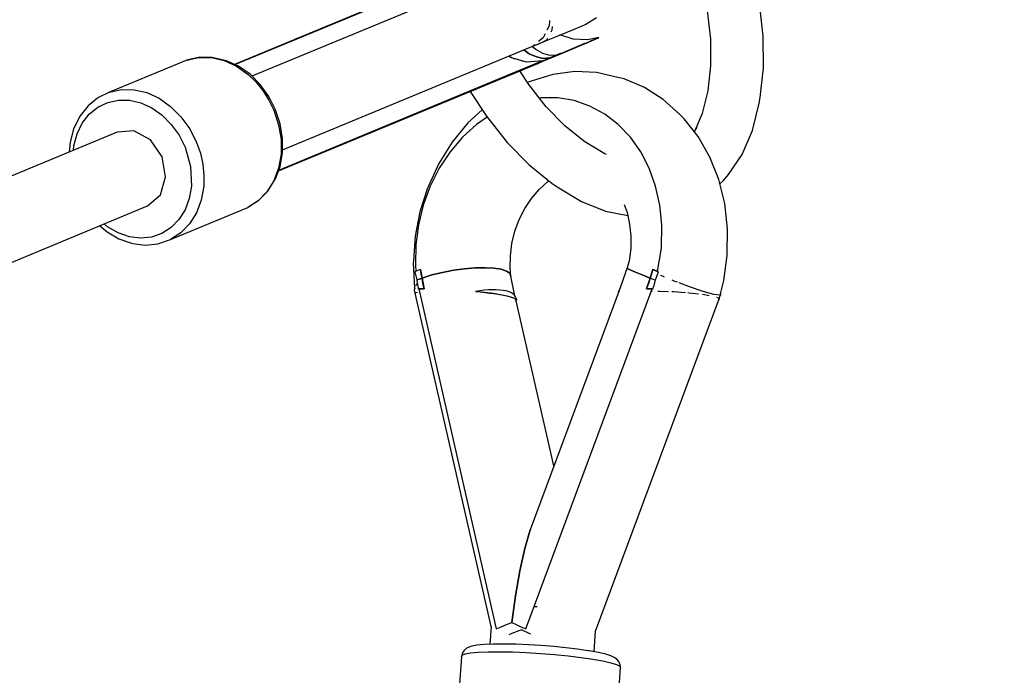
# Model space of a CAD drawing. Units: millimetres. Extents: x 686 to 28464, y -6933 to 22118.
# Drawn here: x 26320 to 26543, y 3277 to 3425 of the extents above; entities that cross this region are included whole.
import ezdxf

# ---------------------------------------------------------------- set-up
doc = ezdxf.new("R2010")
doc.units = ezdxf.units.MM
doc.layers.add('PV-23162', color=7, linetype='Continuous')
doc.layers.add('STREFA', color=7, linetype='Continuous')
doc.styles.get("Standard").update_dxf_attribs({"font": 'ARIALUNI.TTF'})
doc.dimstyles.new('Kopia Kopia ISO-25 moduły', dxfattribs={"dimtxt": 300, "dimasz": 210, "dimexe": 1.25, "dimexo": 0.625, "dimgap": 80, "dimtad": 1, "dimdec": 1, "dimlfac": 0.001, "dimtxsty": 'Standard', "dimblk": 'OBLIQUE', "dimcen": 2.5, "dimse1": 1, "dimse2": 1, "dimadec": 0, "dimazin": 0, "dimtfac": 1, "dimtmove": 0, "dimatfit": 3, "dimfxl": 1, "dimarcsym": 0})

# ---------------------------------------------------------------- blocks, each defined once
blk = doc.blocks.new('_OBLIQUE')
at = {"color": 0, "linetype": 'ByBlock', "lineweight": -2}
for p, q in [((-0.5, -0.5), (0.5, 0.5)), ((0, 0), (0, 0))]:
    blk.add_line(p, q, dxfattribs=at)
blk = doc.blocks.new('*D7')
at = {"color": 0, "lineweight": -2}
blk.add_line((28197.23, 21662.34), (3514.52, 21662.34), dxfattribs=at)
at = {"layer": 'Defpoints', "color": 0}
for p in [(3514.52, 21662.34), (28197.23, 1886.98), (3514.52, 1877.55)]:
    blk.add_point(p, dxfattribs=at)
at = {"color": 0, "lineweight": -2, "xscale": 210, "yscale": 210, "zscale": 210, "rotation": 180}
blk.add_blockref('_OBLIQUE', (3514.52, 21662.34), dxfattribs=at)
at = {"color": 0, "lineweight": -2, "xscale": 210, "yscale": 210, "zscale": 210}
blk.add_blockref('_OBLIQUE', (28197.23, 21662.34), dxfattribs=at)
at = {"color": 0, "insert": (15855.88, 21920.92), "char_height": 300, "attachment_point": 5}
blk.add_mtext('24,7m', dxfattribs=at)
blk = doc.blocks.new('1107')
at = {"layer": 'PV-23162'}
for p, q in [((26427.41, 3439.48), (26368.89, 3415.24)), ((26428.56, 3439.86), (26368.99, 3415.19)), ((26368.99, 3415.19), (26428.56, 3439.86)), ((26431.68, 3436.92), (26372.86, 3412.56)), ((26488.23, 3421.59), (26487.36, 3429.04)), ((26488.23, 3421.59), (26487.36, 3429.04)), ((26475.56, 3427.34), (26476.3, 3421)), ((26475.56, 3427.34), (26476.3, 3421)), ((26439.9, 3423.89), (26439.43, 3422.95)), ((26440.02, 3425.13), (26439.9, 3423.89)), ((26440.64, 3423.01), (26440.7, 3423.75)), ((26445.77, 3423.27), (26447.2, 3423.87)), ((26447.2, 3423.87), (26448.03, 3424.21)), ((26448.03, 3424.21), (26448.24, 3424.3)), ((26448.24, 3424.3), (26450.64, 3425.77)), ((26439.01, 3422.11), (26438.56, 3421.22)), ((26440.4, 3422.58), (26440.64, 3423.01)), ((26441.2, 3421.38), (26443.75, 3422.44)), ((26445.33, 3420.95), (26442.37, 3421.87)), ((26443.75, 3422.44), (26445.77, 3423.27)), ((26488.3, 3414.45), (26488.23, 3421.59)), ((26488.3, 3414.45), (26488.23, 3421.59)), ((26379.75, 3395.93), (26438.56, 3420.29)), ((26382.96, 3421.07), (26382.48, 3420.87)), ((26383.11, 3421.13), (26382.96, 3421.07)), ((26382.96, 3421.07), (26382.96, 3421.07)), ((26382.96, 3421.07), (26382.96, 3421.07)), ((26436.41, 3419.42), (26437.97, 3420.05)), ((26436.67, 3419.64), (26436.41, 3419.42)), ((26438.56, 3421.22), (26437.54, 3420.37)), ((26438.56, 3420.29), (26441.2, 3421.38)), ((26438.56, 3420.29), (26439.46, 3420.87)), ((26439.46, 3420.87), (26439.6, 3421.13)), ((26445.16, 3418.79), (26447.33, 3419.69)), ((26448.59, 3420.8), (26445.33, 3420.95)), ((26445.55, 3418.88), (26447.18, 3419.56)), ((26447.18, 3419.56), (26448.31, 3420.02)), ((26447.33, 3419.69), (26447.37, 3419.7)), ((26447.41, 3419.72), (26447.37, 3419.7)), ((26447.95, 3419.94), (26447.41, 3419.72)), ((26447.95, 3419.94), (26449.04, 3420.39)), ((26448.31, 3420.02), (26448.91, 3420.27)), ((26451.12, 3421.26), (26448.59, 3420.8)), ((26448.91, 3420.27), (26448.98, 3420.3)), ((26448.98, 3420.3), (26451.09, 3421.24)), ((26449.04, 3420.39), (26449.09, 3420.41)), ((26449.16, 3420.44), (26449.09, 3420.41)), ((26449.59, 3420.62), (26449.16, 3420.44)), ((26449.59, 3420.62), (26450.25, 3420.9)), ((26450.25, 3420.9), (26450.3, 3420.91)), ((26450.37, 3420.95), (26450.3, 3420.91)), ((26450.6, 3421.04), (26450.37, 3420.95)), ((26450.6, 3421.04), (26450.95, 3421.18)), ((26450.95, 3421.18), (26450.97, 3421.19)), ((26451.02, 3421.21), (26450.97, 3421.19)), ((26451.04, 3421.22), (26451.02, 3421.21)), ((26451.04, 3421.22), (26451.12, 3421.26)), ((26476.3, 3421), (26476.36, 3414.94)), ((26476.3, 3421), (26476.36, 3414.94)), ((26431.18, 3416.79), (26430.78, 3417.07)), ((26430.84, 3417.09), (26432.13, 3416.52)), ((26434.2, 3418.48), (26435.43, 3417.63)), ((26435.43, 3417.63), (26434.2, 3418.48)), ((26435.43, 3417.63), (26437.04, 3416.92)), ((26437.04, 3416.92), (26435.43, 3417.63)), ((26436.91, 3418.56), (26436.05, 3419.25)), ((26438.53, 3417.69), (26436.91, 3418.56)), ((26440.11, 3417.27), (26438.53, 3417.69)), ((26440.08, 3416.68), (26441.58, 3417.31)), ((26441.58, 3417.31), (26440.08, 3416.68)), ((26441.58, 3417.31), (26440.11, 3417.27)), ((26441.05, 3417), (26441.32, 3417.14)), ((26441.21, 3417.08), (26442.44, 3417.66)), ((26441.25, 3417.1), (26443.45, 3418.01)), ((26441.32, 3417.14), (26441.58, 3417.31)), ((26442.44, 3417.66), (26441.58, 3417.31)), ((26442.47, 3417.67), (26442.44, 3417.66)), ((26442.47, 3417.67), (26442.56, 3417.71)), ((26442.56, 3417.71), (26445.16, 3418.79)), ((26443.45, 3418.01), (26445.55, 3418.88)), ((26358.17, 3416.19), (26340.71, 3408.96)), ((26358.17, 3416.19), (26360.88, 3416.79)), ((26358.38, 3416.24), (26358.17, 3416.19)), ((26361.09, 3416.84), (26358.38, 3416.24)), ((26360.88, 3416.79), (26363.72, 3416.75)), ((26363.92, 3416.8), (26361.09, 3416.84)), ((26363.72, 3416.75), (26366.58, 3416.09)), ((26366.78, 3416.14), (26363.92, 3416.8)), ((26366.58, 3416.09), (26369.37, 3414.82)), ((26367.12, 3416.05), (26366.78, 3416.14)), ((26369.86, 3414.8), (26367.12, 3416.05)), ((26369.37, 3414.82), (26371.98, 3412.98)), ((26378.84, 3391.22), (26437.36, 3415.46)), ((26378.88, 3391.33), (26438.44, 3416)), ((26438.44, 3416), (26378.88, 3391.33)), ((26434.82, 3415.74), (26431.18, 3416.79)), ((26431.5, 3416.7), (26431.43, 3416.83)), ((26431.5, 3416.7), (26431.43, 3416.83)), ((26433.74, 3416.05), (26434.57, 3415.85)), ((26434.57, 3415.85), (26435.6, 3415.8)), ((26438.44, 3416), (26434.82, 3415.74)), ((26437.04, 3416.92), (26438.6, 3416.59)), ((26438.6, 3416.59), (26437.04, 3416.92)), ((26437.36, 3415.46), (26438.32, 3415.86)), ((26437.96, 3415.73), (26437.36, 3415.46)), ((26437.36, 3415.46), (26437.73, 3415.63)), ((26437.73, 3415.63), (26438.09, 3415.81)), ((26437.9, 3415.71), (26438.02, 3415.76)), ((26438.56, 3416.05), (26437.96, 3415.73)), ((26438.04, 3415.98), (26438.56, 3416.05)), ((26438.09, 3415.81), (26438.44, 3416)), ((26438.32, 3415.86), (26439.27, 3416.25)), ((26438.58, 3416.06), (26438.56, 3416.05)), ((26438.6, 3416.07), (26438.58, 3416.06)), ((26438.6, 3416.59), (26440.08, 3416.68)), ((26440.08, 3416.68), (26438.6, 3416.59)), ((26438.6, 3416.07), (26438.83, 3416.17)), ((26438.83, 3416.17), (26438.92, 3416.2)), ((26439.23, 3416.33), (26438.92, 3416.2)), ((26439.87, 3416.59), (26439.23, 3416.33)), ((26439.27, 3416.25), (26440.03, 3416.57)), ((26439.27, 3416.25), (26439.69, 3416.45)), ((26439.69, 3416.45), (26439.27, 3416.25)), ((26439.69, 3416.45), (26440.08, 3416.68)), ((26440.08, 3416.68), (26439.69, 3416.45)), ((26440.08, 3416.68), (26439.87, 3416.59)), ((26440.03, 3416.57), (26440.77, 3416.87)), ((26440.77, 3416.87), (26441.05, 3417)), ((26476.36, 3414.94), (26475.74, 3409.28)), ((26476.36, 3414.94), (26475.74, 3409.28)), ((26372.43, 3412.99), (26369.86, 3414.8)), ((26371.98, 3412.98), (26373.76, 3411.28)), ((26374.72, 3410.71), (26372.43, 3412.99)), ((26435.31, 3410.66), (26433.3, 3413.78)), ((26435.31, 3410.66), (26433.3, 3413.78)), ((26440.73, 3412.95), (26435.84, 3411.45)), ((26445.69, 3413.6), (26440.73, 3412.95)), ((26450.62, 3413.38), (26445.69, 3413.6)), ((26455.4, 3412.31), (26450.62, 3413.38)), ((26487.57, 3407.79), (26488.3, 3414.45)), ((26487.57, 3407.79), (26488.3, 3414.45)), ((26373.76, 3411.28), (26375.35, 3409.34)), ((26376.66, 3408.02), (26374.72, 3410.71)), ((26435.84, 3411.45), (26434.98, 3411.17)), ((26439.27, 3405.66), (26435.31, 3410.66)), ((26439.27, 3405.66), (26435.31, 3410.66)), ((26456.89, 3411.96), (26455.4, 3412.31)), ((26461.43, 3410.05), (26456.89, 3411.96)), ((26340.71, 3408.96), (26338.22, 3407.75)), ((26340.71, 3408.96), (26343.42, 3409.56)), ((26343.42, 3409.56), (26346.26, 3409.52)), ((26346.26, 3409.52), (26349.13, 3408.86)), ((26349.13, 3408.86), (26351.91, 3407.58)), ((26375.35, 3409.34), (26376.71, 3407.19)), ((26422.13, 3409.15), (26425.76, 3403.53)), ((26422.13, 3409.15), (26425.76, 3403.53)), ((26465.63, 3407.34), (26461.43, 3410.05)), ((26475.74, 3409.28), (26474.46, 3404.15)), ((26475.74, 3409.28), (26474.46, 3404.15)), ((26338.04, 3407.64), (26335.87, 3405.87)), ((26338.22, 3407.75), (26338.04, 3407.64)), ((26338.1, 3405.56), (26340.31, 3406.63)), ((26340.31, 3406.63), (26342.72, 3407.16)), ((26342.72, 3407.16), (26345.25, 3407.13)), ((26345.25, 3407.13), (26347.79, 3406.54)), ((26347.79, 3406.54), (26350.27, 3405.41)), ((26351.91, 3407.58), (26354.52, 3405.75)), ((26378.18, 3405.02), (26376.66, 3408.02)), ((26376.71, 3407.19), (26377.83, 3404.88)), ((26438.07, 3407.68), (26437.71, 3407.63)), ((26441.85, 3407.68), (26438.07, 3407.68)), ((26445.56, 3407.07), (26441.85, 3407.68)), ((26449.11, 3405.84), (26445.56, 3407.07)), ((26469.41, 3403.9), (26465.63, 3407.34)), ((26485.78, 3400.31), (26487.32, 3406.51)), ((26485.78, 3400.31), (26487.32, 3406.51)), ((26487.32, 3406.51), (26487.57, 3407.79)), ((26487.32, 3406.51), (26487.57, 3407.79)), ((26335.87, 3405.87), (26334.1, 3403.6)), ((26334.59, 3401.96), (26336.17, 3403.99)), ((26336.17, 3403.99), (26338.1, 3405.56)), ((26350.27, 3405.41), (26352.59, 3403.78)), ((26352.59, 3403.78), (26354.66, 3401.71)), ((26354.52, 3405.75), (26356.85, 3403.43)), ((26377.83, 3404.88), (26378.89, 3401.63)), ((26379.23, 3401.83), (26378.18, 3405.02)), ((26424.81, 3405.01), (26421.6, 3402.02)), ((26443.51, 3401.33), (26439.27, 3405.66)), ((26443.51, 3401.33), (26439.27, 3405.66)), ((26452.46, 3404.04), (26449.11, 3405.84)), ((26455.52, 3401.68), (26452.46, 3404.04)), ((26470.37, 3402.97), (26469.41, 3403.9)), ((26474.46, 3404.15), (26472.97, 3400.65)), ((26474.46, 3404.15), (26472.97, 3400.65)), ((26333.91, 3403.28), (26332.62, 3400.63)), ((26333.42, 3399.57), (26334.59, 3401.96)), ((26334.1, 3403.6), (26333.91, 3403.28)), ((26354.66, 3401.71), (26356.42, 3399.28)), ((26356.85, 3403.43), (26358.83, 3400.69)), ((26378.89, 3401.63), (26379.43, 3398.3)), ((26379.75, 3398.55), (26379.23, 3401.83)), ((26421.6, 3402.02), (26418.05, 3397.7)), ((26423.53, 3401.68), (26420.39, 3398.82)), ((26425.92, 3403.33), (26423.53, 3401.68)), ((26425.76, 3403.53), (26430.42, 3397.64)), ((26425.76, 3403.53), (26430.42, 3397.64)), ((26458.25, 3398.82), (26455.52, 3401.68)), ((26473.57, 3398.94), (26470.37, 3402.97)), ((26342.42, 3399.95), (26171.91, 3329.32)), ((26332.62, 3400.63), (26331.82, 3397.66)), ((26332.7, 3396.89), (26333.42, 3399.57)), ((26346.23, 3400.22), (26342.42, 3399.95)), ((26349.95, 3398.2), (26346.23, 3400.22)), ((26356.42, 3399.28), (26357.79, 3396.57)), ((26358.83, 3400.69), (26360.37, 3397.64)), ((26447.95, 3397.77), (26443.51, 3401.33)), ((26447.95, 3397.77), (26443.51, 3401.33)), ((26473.27, 3401.1), (26472.62, 3400.13)), ((26473.27, 3401.1), (26472.62, 3400.13)), ((26483.46, 3394.89), (26485.78, 3400.31)), ((26483.46, 3394.89), (26485.78, 3400.31)), ((26331.82, 3397.66), (26331.63, 3395.48)), ((26352.57, 3394.41), (26349.95, 3398.2)), ((26360.37, 3397.64), (26361.22, 3395.22)), ((26379.43, 3398.3), (26379.43, 3395)), ((26379.75, 3395.31), (26379.75, 3398.55)), ((26392.43, 3396.85), (26392.91, 3397.05)), ((26392.91, 3397.05), (26393.06, 3397.11)), ((26392.91, 3397.05), (26392.91, 3397.05)), ((26392.91, 3397.05), (26392.91, 3397.05)), ((26418.05, 3397.7), (26415.03, 3392.86)), ((26420.39, 3398.82), (26417.57, 3395.5)), ((26430.42, 3397.64), (26435.42, 3392.55)), ((26430.42, 3397.64), (26435.42, 3392.55)), ((26452.48, 3395.05), (26447.95, 3397.77)), ((26452.48, 3395.05), (26447.95, 3397.77)), ((26460.59, 3395.5), (26458.25, 3398.82)), ((26476.2, 3394.34), (26473.57, 3398.94)), ((26332.61, 3395.89), (26332.7, 3396.89)), ((26357.79, 3396.57), (26359.03, 3392.21)), ((26361.22, 3395.22), (26361.77, 3392.73)), ((26379.43, 3395), (26378.88, 3391.86)), ((26379.21, 3392.23), (26379.75, 3395.31)), ((26417.57, 3395.5), (26415.12, 3391.8)), ((26452.85, 3394.9), (26452.48, 3395.05)), ((26452.85, 3394.9), (26452.48, 3395.05)), ((26462.51, 3391.8), (26460.59, 3395.5)), ((26480.43, 3390.38), (26483.46, 3394.89)), ((26480.43, 3390.38), (26483.46, 3394.89)), ((26353.39, 3389.88), (26352.57, 3394.41)), ((26361.77, 3392.73), (26362.02, 3390.23)), ((26415.03, 3392.86), (26412.59, 3387.6)), ((26478.21, 3389.28), (26476.2, 3394.34)), ((26359.03, 3392.21), (26359.21, 3387.8)), ((26378.88, 3391.86), (26377.81, 3388.99)), ((26378.16, 3389.4), (26379.21, 3392.23)), ((26415.12, 3391.8), (26413.08, 3387.77)), ((26435.42, 3392.55), (26440.64, 3388.35)), ((26435.42, 3392.55), (26440.64, 3388.35)), ((26463.96, 3387.77), (26462.51, 3391.8)), ((26479.32, 3389.1), (26480.43, 3390.38)), ((26479.32, 3389.1), (26480.43, 3390.38)), ((26352.2, 3385.82), (26353.39, 3389.88)), ((26362.02, 3390.23), (26361.97, 3387.77)), ((26377.81, 3388.99), (26376.25, 3386.5)), ((26376.43, 3386.61), (26377.98, 3389.1)), ((26377.98, 3389.1), (26378.16, 3389.4)), ((26437.67, 3387.03), (26439.6, 3388.79)), ((26439.6, 3388.79), (26439.87, 3388.97)), ((26440.64, 3388.35), (26441.72, 3387.62)), ((26440.64, 3388.35), (26441.72, 3387.62)), ((26479.55, 3383.85), (26478.21, 3389.28)), ((26478.45, 3388.27), (26479.32, 3389.1)), ((26478.45, 3388.27), (26479.32, 3389.1)), ((26359.21, 3387.8), (26358.72, 3385.01)), ((26361.97, 3387.77), (26361.42, 3384.63)), ((26376.25, 3386.5), (26374.27, 3384.47)), ((26374.45, 3384.58), (26376.43, 3386.61)), ((26412.49, 3387.34), (26410.76, 3381.99)), ((26413.08, 3387.77), (26411.51, 3383.5)), ((26412.59, 3387.6), (26412.49, 3387.34)), ((26435.93, 3384.99), (26437.67, 3387.03)), ((26441.72, 3387.62), (26447.2, 3384.33)), ((26441.72, 3387.62), (26447.2, 3384.33)), ((26464.92, 3383.5), (26463.96, 3387.77)), ((26349.31, 3383.32), (26352.2, 3385.82)), ((26358.72, 3385.01), (26357.77, 3382.46)), ((26361.42, 3384.63), (26360.35, 3381.76)), ((26374.27, 3384.47), (26371.93, 3382.97)), ((26372.12, 3383.08), (26374.45, 3384.58)), ((26434.42, 3382.71), (26435.93, 3384.99)), ((26447.2, 3384.33), (26452.66, 3382.14)), ((26447.2, 3384.33), (26452.66, 3382.14)), ((26480.19, 3378.18), (26479.55, 3383.85)), ((26178.68, 3312.64), (26349.31, 3383.32)), ((26354.47, 3375.74), (26371.93, 3382.97)), ((26357.77, 3382.46), (26356.39, 3380.24)), ((26360.35, 3381.76), (26358.79, 3379.27)), ((26371.93, 3382.97), (26372.12, 3383.08)), ((26410.76, 3381.99), (26409.68, 3376.46)), ((26411.51, 3383.5), (26410.42, 3379.06)), ((26433.17, 3380.23), (26434.42, 3382.71)), ((26452.66, 3382.14), (26457.65, 3381.16)), ((26452.66, 3382.14), (26457.65, 3381.16)), ((26456.86, 3383.63), (26457.5, 3381.83)), ((26457.5, 3381.83), (26458.09, 3379.2)), ((26465.37, 3379.06), (26464.92, 3383.5)), ((26356.39, 3380.24), (26354.62, 3378.43)), ((26358.79, 3379.27), (26356.81, 3377.23)), ((26432.21, 3377.6), (26433.17, 3380.23)), ((26338.52, 3378.85), (26340.19, 3377.44)), ((26340.27, 3378.61), (26339.5, 3379.26)), ((26340.19, 3377.44), (26342.85, 3375.91)), ((26342.68, 3377.23), (26340.27, 3378.61)), ((26345.2, 3376.36), (26342.68, 3377.23)), ((26352.54, 3377.1), (26350.22, 3376.3)), ((26354.62, 3378.43), (26352.54, 3377.1)), ((26356.81, 3377.23), (26354.47, 3375.74)), ((26410.42, 3379.06), (26409.83, 3374.54)), ((26431.53, 3374.87), (26432.21, 3377.6)), ((26458.09, 3379.2), (26458.37, 3376.47)), ((26465.24, 3373.79), (26465.37, 3379.06)), ((26480.13, 3372.39), (26480.19, 3378.18)), ((26342.85, 3375.91), (26345.65, 3374.95)), ((26347.75, 3376.05), (26345.2, 3376.36)), ((26345.65, 3374.95), (26346.01, 3374.85)), ((26346.01, 3374.85), (26348.87, 3374.5)), ((26350.22, 3376.3), (26347.75, 3376.05)), ((26351.65, 3374.78), (26351.86, 3374.83)), ((26351.86, 3374.83), (26354.47, 3375.74)), ((26409.68, 3376.46), (26409.28, 3370.87)), ((26431.17, 3372.09), (26431.53, 3374.87)), ((26458.37, 3376.47), (26458.33, 3373.69)), ((26348.87, 3374.5), (26351.65, 3374.78)), ((26409.83, 3374.54), (26409.77, 3370.01)), ((26458.33, 3373.69), (26457.97, 3370.9)), ((26464.41, 3368.54), (26465.24, 3373.79)), ((26409.28, 3370.87), (26409.25, 3370.48)), ((26409.25, 3370.48), (26409.54, 3364.74)), ((26431.13, 3369.31), (26431.17, 3372.09)), ((26457.97, 3370.9), (26457.55, 3369.34)), ((26479.37, 3366.53), (26480.11, 3372.11)), ((26480.11, 3372.11), (26480.13, 3372.39)), ((26410.05, 3368.64), (26409.64, 3368.45)), ((26409.64, 3368.45), (26410.06, 3366.61)), ((26409.77, 3370.01), (26409.86, 3368.54)), ((26410.48, 3368.82), (26410.05, 3368.64)), ((26410.92, 3369.01), (26410.48, 3368.82)), ((26411.07, 3368.03), (26410.92, 3369.01)), ((26410.92, 3369.01), (26411.24, 3367.05)), ((26415.84, 3368.33), (26413.44, 3367.74)), ((26413.44, 3367.74), (26415.84, 3368.33)), ((26418.34, 3368.81), (26415.84, 3368.33)), ((26415.84, 3368.33), (26418.34, 3368.81)), ((26420.84, 3369.15), (26418.34, 3368.81)), ((26418.34, 3368.81), (26420.84, 3369.15)), ((26423.26, 3369.34), (26420.84, 3369.15)), ((26420.84, 3369.15), (26423.26, 3369.34)), ((26425.49, 3369.38), (26423.26, 3369.34)), ((26423.26, 3369.34), (26425.49, 3369.38)), ((26427.46, 3369.28), (26425.49, 3369.38)), ((26425.49, 3369.38), (26427.46, 3369.28)), ((26429.07, 3369.02), (26427.46, 3369.28)), ((26427.46, 3369.28), (26429.07, 3369.02)), ((26430.28, 3368.63), (26429.07, 3369.02)), ((26429.07, 3369.02), (26430.28, 3368.63)), ((26431.04, 3368.12), (26430.28, 3368.63)), ((26430.28, 3368.63), (26431.04, 3368.12)), ((26431.3, 3367.5), (26431.13, 3369.31)), ((26457.55, 3369.34), (26455.63, 3364.02)), ((26457.55, 3369.34), (26457.71, 3369.15)), ((26457.71, 3369.15), (26457.55, 3369.34)), ((26457.71, 3369.15), (26458.34, 3368.81)), ((26458.34, 3368.81), (26457.71, 3369.15)), ((26458.34, 3368.81), (26459.42, 3368.34)), ((26459.42, 3368.34), (26458.34, 3368.81)), ((26459.42, 3368.34), (26460.89, 3367.74)), ((26460.89, 3367.74), (26459.42, 3368.34)), ((26462.72, 3367.05), (26463.32, 3369.01)), ((26463.32, 3369.01), (26463.03, 3368.03)), ((26463.32, 3369.01), (26464.41, 3368.54)), ((26463.74, 3368.82), (26463.32, 3369.01)), ((26464.17, 3368.64), (26463.74, 3368.82)), ((26463.93, 3366.61), (26464.61, 3368.45)), ((26464.61, 3368.45), (26464.17, 3368.64)), ((26410.64, 3366.83), (26410.06, 3366.61)), ((26410.06, 3366.61), (26410.64, 3366.83)), ((26410.06, 3366.61), (26410.08, 3366.46)), ((26410.08, 3366.46), (26410.21, 3365.63)), ((26411.24, 3367.05), (26410.64, 3366.83)), ((26410.64, 3366.83), (26411.24, 3367.05)), ((26411.24, 3367.05), (26411.07, 3368.03)), ((26413.44, 3367.74), (26411.24, 3367.05)), ((26411.24, 3367.05), (26413.44, 3367.74)), ((26411.46, 3365.83), (26411.24, 3367.05)), ((26411.24, 3367.05), (26411.71, 3364.63)), ((26431.3, 3367.5), (26431.04, 3368.12)), ((26431.04, 3368.12), (26431.3, 3367.5)), ((26432.22, 3363.04), (26431.3, 3367.5)), ((26460.89, 3367.74), (26462.72, 3367.05)), ((26462.72, 3367.05), (26460.89, 3367.74)), ((26461.89, 3364.63), (26462.72, 3367.05)), ((26462.72, 3367.05), (26462.32, 3365.84)), ((26463.03, 3368.03), (26462.72, 3367.05)), ((26462.72, 3367.05), (26463.02, 3366.94)), ((26463.02, 3366.94), (26463.32, 3366.83)), ((26463.31, 3366.83), (26463.3, 3366.84)), ((26463.32, 3366.83), (26463.31, 3366.83)), ((26463.32, 3366.83), (26463.33, 3366.83)), ((26463.33, 3366.83), (26463.93, 3366.61)), ((26463.52, 3365.24), (26463.75, 3366)), ((26463.75, 3366), (26463.93, 3366.61)), ((26465.32, 3367.54), (26465.1, 3367.64)), ((26465.96, 3367.27), (26465.32, 3367.54)), ((26468.3, 3366.29), (26467.65, 3366.56)), ((26468.85, 3366.09), (26468.3, 3366.29)), ((26471.59, 3365.07), (26469.24, 3365.94)), ((26478.6, 3363.45), (26479.37, 3366.53)), ((26409.61, 3364.7), (26409.47, 3364.35)), ((26409.47, 3364.35), (26426.82, 3288.15)), ((26409.54, 3364.74), (26409.57, 3364.6)), ((26409.78, 3363.76), (26410.21, 3363.85)), ((26409.79, 3363.62), (26409.78, 3363.76)), ((26409.94, 3365.54), (26409.83, 3365.26)), ((26410.19, 3365.72), (26409.94, 3365.54)), ((26410.21, 3365.63), (26410.35, 3364.8)), ((26410.35, 3364.8), (26410.38, 3364.62)), ((26410.38, 3364.62), (26411.05, 3364.63)), ((26410.52, 3364.62), (26427.96, 3287.92)), ((26410.9, 3364.62), (26410.52, 3364.62)), ((26410.6, 3363.92), (26410.67, 3363.94)), ((26411.3, 3364.63), (26410.9, 3364.62)), ((26411.05, 3364.63), (26411.38, 3364.63)), ((26411.71, 3364.63), (26411.3, 3364.63)), ((26411.38, 3364.63), (26411.71, 3364.63)), ((26411.71, 3364.63), (26411.46, 3365.83)), ((26424.29, 3364.17), (26423.27, 3364.02)), ((26423.27, 3364.02), (26424.38, 3363.91)), ((26427.35, 3363.53), (26423.27, 3364.02)), ((26425.28, 3364.29), (26424.29, 3364.17)), ((26424.38, 3363.91), (26425.47, 3363.79)), ((26426.24, 3364.36), (26425.28, 3364.29)), ((26425.47, 3363.79), (26426.5, 3363.66)), ((26427.15, 3364.4), (26426.24, 3364.36)), ((26428, 3364.39), (26427.15, 3364.4)), ((26428.8, 3364.35), (26428, 3364.39)), ((26429.53, 3364.27), (26428.8, 3364.35)), ((26430.19, 3364.14), (26429.53, 3364.27)), ((26430.77, 3363.98), (26430.19, 3364.14)), ((26431.27, 3363.78), (26430.77, 3363.98)), ((26431.69, 3363.55), (26431.27, 3363.78)), ((26434.67, 3287.92), (26463.19, 3364.62)), ((26455.63, 3364.02), (26435.63, 3310.28)), ((26455.5, 3363.91), (26455.63, 3364.02)), ((26455.51, 3363.95), (26455.5, 3363.91)), ((26455.63, 3364.17), (26455.51, 3363.95)), ((26455.63, 3364.02), (26455.63, 3364.17)), ((26462.32, 3365.84), (26461.89, 3364.63)), ((26461.89, 3364.63), (26462.23, 3364.63)), ((26462.32, 3364.63), (26461.89, 3364.63)), ((26462.23, 3364.63), (26462.58, 3364.63)), ((26462.75, 3364.62), (26462.32, 3364.63)), ((26462.58, 3364.63), (26462.95, 3364.62)), ((26463.19, 3364.62), (26462.75, 3364.62)), ((26462.95, 3364.62), (26463.32, 3364.62)), ((26462.99, 3364.09), (26463.14, 3364.09)), ((26463.32, 3364.62), (26463.52, 3365.24)), ((26464.45, 3364.11), (26464.87, 3364.11)), ((26464.87, 3364.11), (26466.82, 3364.05)), ((26467.62, 3364.02), (26468.09, 3364)), ((26468.09, 3364), (26470.66, 3363.81)), ((26471.19, 3363.77), (26471.49, 3363.75)), ((26471.49, 3363.75), (26473.63, 3363.5)), ((26474.69, 3364.04), (26471.59, 3365.07)), ((26477.12, 3363.37), (26474.69, 3364.04)), ((26426.5, 3363.66), (26427.43, 3363.54)), ((26430.45, 3362.97), (26427.35, 3363.53)), ((26427.43, 3363.54), (26428.35, 3363.4)), ((26427.99, 3363.41), (26427.97, 3363.46)), ((26428.35, 3363.4), (26429.22, 3363.26)), ((26429.22, 3363.26), (26430, 3363.11)), ((26429.54, 3363.13), (26429.52, 3363.2)), ((26430, 3363.11), (26430.66, 3362.97)), ((26432.22, 3362.41), (26430.45, 3362.97)), ((26430.66, 3362.97), (26431.23, 3362.83)), ((26431.23, 3362.83), (26431.72, 3362.68)), ((26432.02, 3363.28), (26431.69, 3363.55)), ((26431.72, 3362.68), (26432.11, 3362.54)), ((26432.27, 3362.98), (26432.02, 3363.28)), ((26432.11, 3362.54), (26432.38, 3362.4)), ((26432.45, 3361.92), (26432.22, 3362.41)), ((26432.42, 3362.65), (26432.27, 3362.98)), ((26432.28, 3362.45), (26432.45, 3361.92)), ((26432.45, 3361.92), (26432.34, 3362.42)), ((26432.38, 3362.4), (26432.54, 3362.28)), ((26432.48, 3362.5), (26432.42, 3362.65)), ((26441.01, 3324.73), (26432.45, 3361.92)), ((26432.61, 3362.15), (26432.48, 3362.5)), ((26432.54, 3362.28), (26432.61, 3362.15)), ((26450.4, 3287.44), (26478.27, 3362.37)), ((26474.53, 3363.4), (26474.62, 3363.39)), ((26474.62, 3363.39), (26476.02, 3363.14)), ((26478.52, 3363.16), (26477.12, 3363.37)), ((26477.68, 3362.73), (26478.26, 3362.54)), ((26478.26, 3362.54), (26478.26, 3362.54)), ((26478.27, 3362.46), (26478.29, 3362.18)), ((26478.29, 3362.18), (26478.46, 3362.89)), ((26478.46, 3362.87), (26478.67, 3363.44)), ((26478.67, 3363.44), (26478.52, 3363.16)), ((26478.67, 3363.44), (26478.61, 3363.48)), ((26434.42, 3306.03), (26435.63, 3310.28)), ((26435.63, 3310.28), (26434.42, 3306.03)), ((26433.32, 3301.03), (26434.42, 3306.03)), ((26434.42, 3306.03), (26433.32, 3301.03)), ((26432.35, 3295.41), (26433.32, 3301.03)), ((26433.32, 3301.03), (26432.35, 3295.41)), ((26431.54, 3289.34), (26432.35, 3295.41)), ((26432.35, 3295.41), (26431.54, 3289.34)), ((26437.21, 3292.92), (26436.53, 3292.92)), ((26426.85, 3288.47), (26426.56, 3284.46)), ((26427.96, 3287.92), (26429.07, 3288.42)), ((26429.07, 3288.42), (26430.27, 3288.89)), ((26430.27, 3288.89), (26431.54, 3289.34)), ((26431.54, 3289.34), (26432.49, 3288.89)), ((26432.49, 3288.89), (26433.54, 3288.42)), ((26433.54, 3288.42), (26434.67, 3287.92)), ((26430.92, 3286.69), (26431.57, 3286.99)), ((26431.57, 3286.99), (26433.18, 3287.59)), ((26433.18, 3287.59), (26433.84, 3287.77)), ((26433.79, 3287.75), (26435.36, 3286.99)), ((26435.36, 3286.99), (26435.75, 3286.83)), ((26450.06, 3282.76), (26450.4, 3287.52)), ((26421.83, 3283.78), (26421.17, 3283.51)), ((26422.48, 3284.04), (26421.83, 3283.78)), ((26423.62, 3284.25), (26422.48, 3284.04)), ((26425.23, 3284.4), (26423.62, 3284.25)), ((26427.26, 3284.49), (26425.23, 3284.4)), ((26427.63, 3284.49), (26427.26, 3284.49)), ((26429.93, 3284.51), (26427.63, 3284.49)), ((26432.5, 3284.46), (26429.93, 3284.51)), ((26435.25, 3284.35), (26432.5, 3284.46)), ((26438.1, 3284.17), (26435.25, 3284.35)), ((26440.95, 3283.94), (26438.1, 3284.17)), ((26443.71, 3283.67), (26440.95, 3283.94)), ((26420.16, 3281.66), (26417.87, 3249.92)), ((26420.22, 3282.02), (26420.16, 3281.66)), ((26420.16, 3281.66), (26420.27, 3282)), ((26420.33, 3282.36), (26420.22, 3282.02)), ((26420.27, 3282), (26420.96, 3282.28)), ((26420.64, 3283.01), (26420.33, 3282.36)), ((26421.17, 3283.51), (26420.64, 3283.01)), ((26420.96, 3282.28), (26422.2, 3282.51)), ((26422.2, 3282.51), (26423.95, 3282.67)), ((26423.95, 3282.67), (26426.16, 3282.76)), ((26426.16, 3282.76), (26428.75, 3282.78)), ((26428.75, 3282.78), (26431.64, 3282.72)), ((26431.64, 3282.72), (26434.73, 3282.6)), ((26434.73, 3282.6), (26437.94, 3282.4)), ((26437.94, 3282.4), (26441.14, 3282.15)), ((26441.14, 3282.15), (26444.25, 3281.83)), ((26446.3, 3283.35), (26443.71, 3283.67)), ((26444.25, 3281.83), (26447.16, 3281.48)), ((26448.63, 3283.01), (26446.3, 3283.35)), ((26448.98, 3282.95), (26448.63, 3283.01)), ((26451.04, 3282.58), (26448.98, 3282.95)), ((26452.69, 3282.2), (26451.04, 3282.58)), ((26453.88, 3281.83), (26452.69, 3282.2)), ((26454.56, 3281.48), (26453.88, 3281.83)), ((26447.16, 3281.48), (26449.78, 3281.1)), ((26449.78, 3281.1), (26452.03, 3280.69)), ((26452.03, 3280.69), (26453.82, 3280.28)), ((26453.82, 3280.28), (26455.11, 3279.87)), ((26455.18, 3281.12), (26454.56, 3281.48)), ((26455.11, 3279.87), (26455.85, 3279.49)), ((26455.63, 3280.55), (26455.18, 3281.12)), ((26455.8, 3280.2), (26455.63, 3280.55)), ((26456.02, 3279.5), (26455.8, 3280.2)), ((26455.85, 3279.49), (26456.03, 3279.13)), ((26456.03, 3279.13), (26456.02, 3279.5)), ((26453.74, 3247.4), (26456.03, 3279.13))]:
    blk.add_line(p, q, dxfattribs=at)
at = {"layer": 'STREFA'}
blk.add_arc((22697.23, 1880.32), 5500, 304.18908, 138.72072, dxfattribs=at)

msp = doc.modelspace()

# ---------------------------------------------------------------- block references
msp.add_blockref('1107', (0, 0))

# ---------------------------------------------------------------- dimensions: what is measured, and where the dimension line sits
dim = msp.add_linear_dim(base=(3514.52, 21662.34), p1=(28197.23, 1886.98), p2=(3514.52, 1877.55), text='24,7m', dimstyle='Kopia Kopia ISO-25 moduły', override={"dimpost": 'm'})
dim.commit()
dim.dimension.update_dxf_attribs({"geometry": '*D7', "text_midpoint": (15855.88, 21920.92)})

doc.saveas('drawing.dxf')
